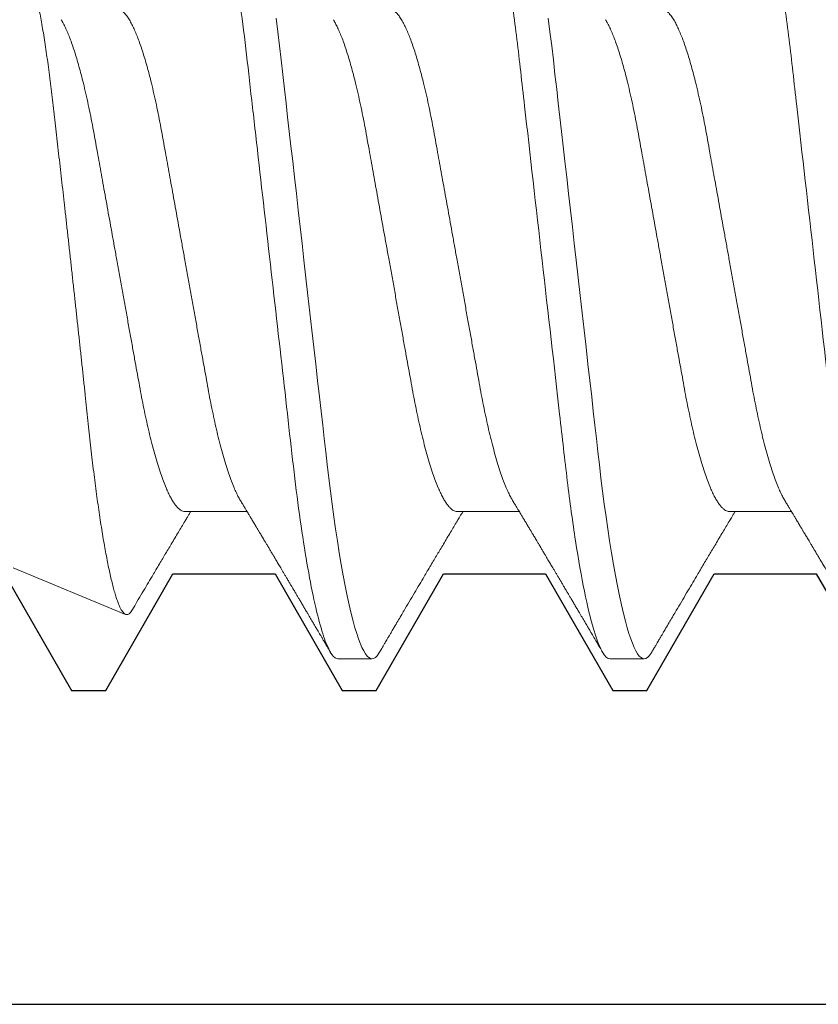
# Model space of a CAD drawing. Extents: x -248 to 51, y -14 to 91.
# Drawn here: x 18 to 18, y -4 to -3 of the extents above; entities that cross this region are included whole.
import ezdxf

# ---------------------------------------------------------------- set-up
doc = ezdxf.new("R2010")
doc.units = 0
doc.header["$MEASUREMENT"] = 0
doc.layers.get('0').update_dxf_attribs({"linetype": 'CONTINUOUS'})
doc.layers.add('E675100$0$EXT_MUNTIN', color=6, linetype='CONTINUOUS')
doc.layers.add('Fasteners', color=13, linetype='CONTINUOUS', lineweight=13)

# ---------------------------------------------------------------- blocks, each defined once
blk = doc.blocks.new('#8 x .750 PH PN AB')
at = {"layer": 'Fasteners'}
for p, q in [((0.4865, 0.082), (0.4795, 0.082)), ((0.5425, 0.082), (0.5355, 0.082)), ((0.60932, 0.06327), (0.58622, 0.07284)), ((0.462, 0.05169), (0.44921, 0.05169)), ((0.518, 0.05169), (0.50521, 0.05169)), ((0.574, 0.05169), (0.56121, 0.05169))]:
    blk.add_line(p, q, dxfattribs=at)
at = {"layer": 'Fasteners', "flags": 128}
for points in [[(0.47794, 0.0806), (0.47808, 0.08084), (0.47845, 0.08135), (0.47881, 0.08172), (0.47916, 0.08193), (0.4795, 0.082), (0.47982, 0.08194), (0.48015, 0.08174), (0.4805, 0.08142), (0.48085, 0.08095), (0.4812, 0.08036), (0.48157, 0.07962), (0.48192, 0.07879), (0.48228, 0.07784), (0.48264, 0.07677), (0.483, 0.07558), (0.48337, 0.07426), (0.48378, 0.07265), (0.48419, 0.0709), (0.4846, 0.06901), (0.48502, 0.06699), (0.48542, 0.06484), (0.48583, 0.06258), (0.48623, 0.0602), (0.48662, 0.05772), (0.48699, 0.05527), (0.48735, 0.05275), (0.48771, 0.05016), (0.48805, 0.04751), (0.48839, 0.0448), (0.48871, 0.04205), (0.48901, 0.03941), (0.48932, 0.0367), (0.48964, 0.03391), (0.48997, 0.03105), (0.4903, 0.02812), (0.49068, 0.02478), (0.49107, 0.02138), (0.49146, 0.01791), (0.49186, 0.01439), (0.49227, 0.01083), (0.49268, 0.00724), (0.49309, 0.00362), (0.4935, 0), (0.49389, -0.00344), (0.49428, -0.00688), (0.49467, -0.01029), (0.49506, -0.01368), (0.49544, -0.01704), (0.49582, -0.02035), (0.49617, -0.02342), (0.49651, -0.02644), (0.49685, -0.0294), (0.49718, -0.0323), (0.4975, -0.03513), (0.49785, -0.0382), (0.49819, -0.04118), (0.49853, -0.04408), (0.49888, -0.04694), (0.49924, -0.04975)], [(0.53394, 0.0806), (0.53408, 0.08084), (0.53445, 0.08135), (0.53481, 0.08172), (0.53516, 0.08193), (0.5355, 0.082), (0.53582, 0.08194), (0.53615, 0.08174), (0.5365, 0.08142), (0.53685, 0.08095), (0.5372, 0.08036), (0.53757, 0.07962), (0.53792, 0.07879), (0.53828, 0.07784), (0.53864, 0.07677), (0.539, 0.07558), (0.53937, 0.07426), (0.53978, 0.07265), (0.54019, 0.0709), (0.5406, 0.06901), (0.54102, 0.06699), (0.54142, 0.06484), (0.54183, 0.06258), (0.54223, 0.0602), (0.54262, 0.05772), (0.54299, 0.05527), (0.54335, 0.05275), (0.54371, 0.05016), (0.54405, 0.04751), (0.54439, 0.0448), (0.54471, 0.04205), (0.54501, 0.03941), (0.54532, 0.0367), (0.54564, 0.03391), (0.54597, 0.03105), (0.5463, 0.02812), (0.54668, 0.02478), (0.54707, 0.02138), (0.54746, 0.01791), (0.54786, 0.01439), (0.54827, 0.01083), (0.54868, 0.00724), (0.54909, 0.00362), (0.5495, 0), (0.54989, -0.00344), (0.55028, -0.00688), (0.55067, -0.01029), (0.55106, -0.01368), (0.55144, -0.01704), (0.55182, -0.02035), (0.55217, -0.02342), (0.55251, -0.02644), (0.55285, -0.0294), (0.55318, -0.0323), (0.5535, -0.03513), (0.55385, -0.0382), (0.55419, -0.04118), (0.55453, -0.04408), (0.55488, -0.04694), (0.55524, -0.04975)]]:
    blk.add_lwpolyline(points, dxfattribs=at)
at = {"layer": 'Fasteners'}
for points, knots in [([(0.4305, 0.082), (0.43151, 0.082), (0.43269, 0.08), (0.43516, 0.07169), (0.43644, 0.06538), (0.43822, 0.05388), (0.43878, 0.04973), (0.43985, 0.04105), (0.44034, 0.03655), (0.442, 0.02194), (0.44325, 0.01099), (0.44575, -0.01099), (0.447, -0.02194), (0.44866, -0.03655), (0.44915, -0.04105), (0.45022, -0.04973), (0.45078, -0.05388), (0.45256, -0.06538), (0.45384, -0.07169), (0.45631, -0.08), (0.45749, -0.082), (0.4585, -0.082)], [0, 0, 0, 0, 0.125, 0.125, 0.25, 0.25, 0.3125, 0.3125, 0.375, 0.375, 0.5, 0.5, 0.625, 0.625, 0.6875, 0.6875, 0.75, 0.75, 0.875, 0.875, 1, 1, 1, 1]), ([(0.4865, 0.082), (0.48751, 0.082), (0.48869, 0.08), (0.49116, 0.07169), (0.49244, 0.06538), (0.49422, 0.05388), (0.49478, 0.04973), (0.49585, 0.04105), (0.49634, 0.03655), (0.498, 0.02194), (0.49925, 0.01099), (0.50175, -0.01099), (0.503, -0.02194), (0.50466, -0.03655), (0.50515, -0.04105), (0.50622, -0.04973), (0.50678, -0.05388), (0.50856, -0.06538), (0.50984, -0.07169), (0.51231, -0.08), (0.51349, -0.082), (0.5145, -0.082)], [0, 0, 0, 0, 0.125, 0.125, 0.25, 0.25, 0.3125, 0.3125, 0.375, 0.375, 0.5, 0.5, 0.625, 0.625, 0.6875, 0.6875, 0.75, 0.75, 0.875, 0.875, 1, 1, 1, 1]), ([(0.5425, 0.082), (0.54328, 0.082), (0.54417, 0.08082), (0.54603, 0.07584), (0.54702, 0.07205), (0.54894, 0.0623), (0.54989, 0.05636), (0.55161, 0.04335), (0.55235, 0.03642), (0.55411, 0.02097), (0.55507, 0.01258), (0.557, -0.00443), (0.55798, -0.01302), (0.55936, -0.02516), (0.55981, -0.02908), (0.56066, -0.03656), (0.56105, -0.04008), (0.56226, -0.05027), (0.56316, -0.05669), (0.56411, -0.0622)], [0, 0, 0, 0, 0.125, 0.125, 0.25, 0.25, 0.375, 0.375, 0.5, 0.5, 0.625, 0.625, 0.75, 0.75, 0.8125, 0.8125, 0.875, 0.875, 1, 1, 1, 1]), ([(0.45056, 0.04945), (0.45041, 0.0497), (0.45012, 0.05016), (0.44973, 0.05082), (0.4494, 0.05137), (0.44912, 0.05183), (0.44884, 0.05229), (0.44852, 0.05283), (0.44812, 0.05349), (0.4477, 0.0542), (0.44729, 0.05488), (0.44694, 0.05547), (0.44665, 0.05596), (0.4464, 0.05637), (0.44618, 0.05674), (0.44595, 0.05712), (0.44571, 0.05753), (0.44542, 0.05801), (0.44507, 0.05859), (0.4447, 0.05922), (0.44431, 0.05988), (0.44394, 0.0605), (0.44359, 0.06108), (0.4433, 0.06158), (0.44304, 0.06201), (0.44279, 0.06243), (0.44254, 0.06285), (0.44227, 0.06331), (0.44197, 0.06382), (0.44165, 0.06435), (0.44132, 0.06491), (0.44097, 0.0655), (0.44061, 0.06611), (0.44026, 0.06671), (0.43994, 0.06724), (0.43969, 0.06767), (0.43948, 0.06802), (0.43928, 0.06835), (0.43905, 0.06874), (0.43876, 0.06924), (0.43839, 0.06986), (0.43799, 0.07054), (0.43757, 0.07126), (0.43715, 0.07197), (0.43667, 0.07278), (0.43615, 0.07367), (0.43558, 0.07462), (0.43507, 0.07549), (0.4347, 0.07613), (0.43444, 0.07657), (0.43426, 0.07687), (0.43403, 0.07725), (0.43375, 0.07773), (0.43341, 0.07831), (0.43301, 0.07899), (0.43255, 0.07977), (0.43223, 0.08033), (0.43206, 0.08062)], [0, 0, 0, 0, 0.024265, 0.04525, 0.062949, 0.077355, 0.089706, 0.108125, 0.129409, 0.15356, 0.176015, 0.195085, 0.210539, 0.222802, 0.234643, 0.246555, 0.259383, 0.274366, 0.292964, 0.31518, 0.335177, 0.35646, 0.37503, 0.390438, 0.404655, 0.41688, 0.430427, 0.445313, 0.461521, 0.478909, 0.496647, 0.515447, 0.535306, 0.55548, 0.57272, 0.586429, 0.596939, 0.606472, 0.618117, 0.634764, 0.654437, 0.677102, 0.700511, 0.723347, 0.74561, 0.777927, 0.808936, 0.837154, 0.861582, 0.870141, 0.879139, 0.891222, 0.906528, 0.925056, 0.946809, 0.97179, 1, 1, 1, 1]), ([(0.47794, 0.08062), (0.4778, 0.08037), (0.47753, 0.07991), (0.47715, 0.07927), (0.47684, 0.07873), (0.47658, 0.07829), (0.47638, 0.07795), (0.47623, 0.07769), (0.4761, 0.07748), (0.47592, 0.07718), (0.47566, 0.07673), (0.4753, 0.07612), (0.47481, 0.07528), (0.47421, 0.07426), (0.47354, 0.07313), (0.47276, 0.07181), (0.47184, 0.07025), (0.47078, 0.06846), (0.46975, 0.06672), (0.46887, 0.06523), (0.46809, 0.06392), (0.46741, 0.06278), (0.46674, 0.06164), (0.46609, 0.06055), (0.46545, 0.05947), (0.46477, 0.05834), (0.46407, 0.05715), (0.46336, 0.05597), (0.46268, 0.05484), (0.46218, 0.054), (0.46181, 0.05338), (0.46155, 0.05295), (0.46124, 0.05243), (0.46098, 0.052), (0.46082, 0.05174), (0.46079, 0.05169)], [0, 0, 0, 0, 0.0255336, 0.0476153, 0.0662466, 0.0814292, 0.0931646, 0.1014543, 0.1079793, 0.1152489, 0.1329724, 0.1540675, 0.1781765, 0.2202273, 0.2592548, 0.2954145, 0.3572218, 0.420508, 0.4812236, 0.5377532, 0.5750625, 0.6164936, 0.6565713, 0.6930195, 0.7299063, 0.7685818, 0.810443, 0.8530636, 0.8912465, 0.9280521, 0.94045, 0.95527, 0.9733319, 0.994631, 1, 1, 1, 1]), ([(0.50656, 0.04945), (0.50641, 0.0497), (0.50612, 0.05016), (0.50573, 0.05082), (0.5054, 0.05137), (0.50512, 0.05183), (0.50484, 0.05229), (0.50452, 0.05283), (0.50412, 0.05349), (0.5037, 0.0542), (0.50329, 0.05488), (0.50294, 0.05547), (0.50265, 0.05596), (0.5024, 0.05637), (0.50218, 0.05674), (0.50195, 0.05712), (0.50171, 0.05753), (0.50142, 0.05801), (0.50107, 0.05859), (0.5007, 0.05922), (0.50031, 0.05988), (0.49994, 0.0605), (0.49959, 0.06108), (0.4993, 0.06158), (0.49904, 0.06201), (0.49879, 0.06243), (0.49854, 0.06285), (0.49827, 0.06331), (0.49797, 0.06382), (0.49765, 0.06435), (0.49732, 0.06491), (0.49697, 0.0655), (0.49661, 0.06611), (0.49626, 0.06671), (0.49594, 0.06724), (0.49569, 0.06767), (0.49548, 0.06802), (0.49528, 0.06835), (0.49505, 0.06874), (0.49476, 0.06924), (0.49439, 0.06986), (0.49399, 0.07054), (0.49357, 0.07126), (0.49315, 0.07197), (0.49267, 0.07278), (0.49215, 0.07367), (0.49158, 0.07462), (0.49107, 0.07549), (0.4907, 0.07613), (0.49044, 0.07657), (0.49026, 0.07687), (0.49003, 0.07725), (0.48975, 0.07773), (0.48941, 0.07831), (0.48901, 0.07899), (0.48855, 0.07977), (0.48823, 0.08033), (0.48806, 0.08062)], [0, 0, 0, 0, 0.0242654, 0.0452503, 0.0629486, 0.0773546, 0.0897067, 0.1081256, 0.1294085, 0.1535608, 0.1760152, 0.1950858, 0.2105392, 0.2228022, 0.2346434, 0.2465554, 0.2593837, 0.2743669, 0.2929643, 0.3151802, 0.3351774, 0.3564607, 0.3750306, 0.3904388, 0.4046556, 0.4168802, 0.4304267, 0.4453132, 0.4615204, 0.4789087, 0.4966476, 0.5154464, 0.535306, 0.55548, 0.5727206, 0.5864287, 0.5969396, 0.6064721, 0.6181173, 0.6347637, 0.654437, 0.6771015, 0.7005108, 0.7233471, 0.7456101, 0.7779271, 0.8089362, 0.8371539, 0.8615813, 0.8701408, 0.8791382, 0.8912217, 0.9065271, 0.9250557, 0.9468092, 0.9717901, 1, 1, 1, 1]), ([(0.53394, 0.08062), (0.5338, 0.08037), (0.53353, 0.07991), (0.53315, 0.07927), (0.53284, 0.07873), (0.53258, 0.07829), (0.53238, 0.07795), (0.53223, 0.07769), (0.5321, 0.07748), (0.53192, 0.07718), (0.53166, 0.07673), (0.5313, 0.07612), (0.53081, 0.07528), (0.53021, 0.07426), (0.52954, 0.07313), (0.52876, 0.07181), (0.52784, 0.07025), (0.52678, 0.06846), (0.52575, 0.06672), (0.52487, 0.06523), (0.52409, 0.06392), (0.52341, 0.06278), (0.52274, 0.06164), (0.52209, 0.06055), (0.52145, 0.05947), (0.52077, 0.05834), (0.52007, 0.05715), (0.51936, 0.05597), (0.51868, 0.05484), (0.51818, 0.054), (0.51781, 0.05338), (0.51755, 0.05295), (0.51724, 0.05243), (0.51698, 0.052), (0.51682, 0.05174), (0.51679, 0.05169)], [0, 0, 0, 0, 0.025534, 0.047615, 0.066246, 0.081429, 0.093165, 0.101454, 0.107979, 0.115249, 0.132972, 0.154068, 0.178176, 0.220227, 0.259255, 0.295414, 0.357222, 0.420508, 0.481223, 0.537753, 0.575063, 0.616494, 0.656571, 0.69302, 0.729907, 0.768582, 0.810443, 0.853064, 0.891247, 0.928053, 0.94045, 0.955271, 0.973332, 0.994632, 1, 1, 1, 1]), ([(0.56256, 0.04945), (0.56241, 0.0497), (0.56212, 0.05016), (0.56173, 0.05082), (0.5614, 0.05137), (0.56112, 0.05183), (0.56084, 0.05229), (0.56052, 0.05283), (0.56012, 0.05349), (0.5597, 0.0542), (0.55929, 0.05488), (0.55894, 0.05547), (0.55865, 0.05596), (0.5584, 0.05637), (0.55818, 0.05674), (0.55795, 0.05712), (0.55771, 0.05753), (0.55742, 0.05801), (0.55707, 0.05859), (0.5567, 0.05922), (0.55631, 0.05988), (0.55594, 0.0605), (0.55559, 0.06108), (0.5553, 0.06158), (0.55504, 0.06201), (0.55479, 0.06243), (0.55454, 0.06285), (0.55427, 0.06331), (0.55397, 0.06382), (0.55365, 0.06435), (0.55332, 0.06491), (0.55297, 0.0655), (0.55261, 0.06611), (0.55226, 0.06671), (0.55194, 0.06724), (0.55169, 0.06767), (0.55148, 0.06802), (0.55128, 0.06835), (0.55105, 0.06874), (0.55076, 0.06924), (0.55039, 0.06986), (0.54999, 0.07054), (0.54957, 0.07126), (0.54915, 0.07197), (0.54867, 0.07278), (0.54815, 0.07367), (0.54758, 0.07462), (0.54707, 0.07549), (0.5467, 0.07613), (0.54644, 0.07657), (0.54626, 0.07687), (0.54603, 0.07725), (0.54575, 0.07773), (0.54541, 0.07831), (0.54501, 0.07899), (0.54455, 0.07977), (0.54423, 0.08033), (0.54406, 0.08062)], [0, 0, 0, 0, 0.024265, 0.04525, 0.062949, 0.077355, 0.089707, 0.108126, 0.129409, 0.15356, 0.176015, 0.195086, 0.210539, 0.222802, 0.234644, 0.246555, 0.259383, 0.274366, 0.292964, 0.31518, 0.335177, 0.356461, 0.375031, 0.390439, 0.404655, 0.41688, 0.430427, 0.445313, 0.461521, 0.478909, 0.496648, 0.515447, 0.535306, 0.55548, 0.572721, 0.586429, 0.59694, 0.606472, 0.618117, 0.634764, 0.654437, 0.677102, 0.700511, 0.723347, 0.74561, 0.777927, 0.808936, 0.837154, 0.861582, 0.870141, 0.879139, 0.891222, 0.906528, 0.925056, 0.94681, 0.97179, 1, 1, 1, 1]), ([(0.60881, -0.06348), (0.6087, -0.06351), (0.60847, -0.06357), (0.60813, -0.06346), (0.60777, -0.06319), (0.6074, -0.06275), (0.60703, -0.06214), (0.60667, -0.06141), (0.60634, -0.0606), (0.60603, -0.05974), (0.60571, -0.05877), (0.6054, -0.05768), (0.60508, -0.05648), (0.60475, -0.05516), (0.60443, -0.05373), (0.60411, -0.05222), (0.6038, -0.05062), (0.6035, -0.04895), (0.60319, -0.04718), (0.60289, -0.04532), (0.60259, -0.04335), (0.60229, -0.04128), (0.602, -0.03913), (0.60171, -0.03692), (0.60144, -0.03467), (0.60117, -0.03238), (0.6009, -0.03003), (0.60062, -0.02761), (0.60034, -0.02512), (0.60004, -0.02256), (0.59975, -0.01995), (0.59944, -0.0173), (0.59914, -0.0146), (0.59883, -0.01187), (0.59852, -0.00911), (0.59821, -0.0063), (0.59789, -0.00345), (0.59757, -0.00056), (0.59725, 0.00234), (0.59694, 0.00522), (0.59662, 0.00808), (0.59631, 0.01091), (0.59601, 0.01374), (0.5957, 0.01657), (0.59539, 0.0194), (0.59509, 0.02223), (0.59479, 0.02503), (0.5945, 0.02776), (0.59422, 0.03042), (0.59394, 0.033), (0.59367, 0.03554), (0.5934, 0.03804), (0.59312, 0.0405), (0.59283, 0.04292), (0.59254, 0.04527), (0.59224, 0.04755), (0.59194, 0.04975), (0.59164, 0.05187), (0.59133, 0.05391), (0.59102, 0.05587), (0.59071, 0.05776), (0.59039, 0.05956), (0.59007, 0.06127), (0.58976, 0.06286), (0.58944, 0.06433), (0.58913, 0.06569), (0.58882, 0.06694), (0.58851, 0.06809), (0.5882, 0.06913), (0.58789, 0.07005), (0.58759, 0.07085), (0.58729, 0.07151), (0.587, 0.07204), (0.58672, 0.07244), (0.58644, 0.07272), (0.58617, 0.07288), (0.5859, 0.07291), (0.58562, 0.07282), (0.58533, 0.0726), (0.58505, 0.07229), (0.58487, 0.07199), (0.5848, 0.07186)], [0, 0, 0, 0, 0.0141838, 0.0283764, 0.0425601, 0.0570735, 0.0715963, 0.0861096, 0.0979093, 0.109709, 0.1215903, 0.1334717, 0.1456107, 0.1577496, 0.1699775, 0.1822055, 0.1940249, 0.2058443, 0.2177459, 0.2296476, 0.2418089, 0.2539703, 0.2662216, 0.2784729, 0.2902721, 0.3020716, 0.3139489, 0.3258262, 0.3379425, 0.3500589, 0.3622561, 0.3744533, 0.386695, 0.3989367, 0.4112616, 0.4235866, 0.4361737, 0.4487609, 0.4614385, 0.4741161, 0.4864888, 0.4988615, 0.5113203, 0.523779, 0.5365093, 0.5492396, 0.5620639, 0.5748882, 0.5872472, 0.5996062, 0.6120499, 0.6244939, 0.6371927, 0.6498915, 0.6626757, 0.6754598, 0.688175, 0.7008901, 0.7136907, 0.7264913, 0.7395609, 0.7526306, 0.765793, 0.7789554, 0.7918812, 0.804807, 0.8178226, 0.8308382, 0.8441372, 0.8574363, 0.8708334, 0.8842304, 0.8971484, 0.9100664, 0.9230744, 0.9360824, 0.9493632, 0.9626441, 0.9760147, 0.9893854, 1, 1, 1, 1]), ([(0.58479, 0.07186), (0.58448, 0.07133), (0.5838, 0.07019), (0.58278, 0.06846), (0.58175, 0.06672), (0.58087, 0.06523), (0.58009, 0.06392), (0.57942, 0.06278), (0.57874, 0.06164), (0.57809, 0.06055), (0.57745, 0.05947), (0.57677, 0.05834), (0.57607, 0.05715), (0.57536, 0.05597), (0.57468, 0.05484), (0.57418, 0.054), (0.57381, 0.05338), (0.57355, 0.05295), (0.57324, 0.05243), (0.57298, 0.052), (0.57282, 0.05174), (0.57279, 0.05169)], [0, 0, 0, 0, 0.079012, 0.169691, 0.256685, 0.337682, 0.391139, 0.450503, 0.507927, 0.560151, 0.613003, 0.668419, 0.728399, 0.789467, 0.844175, 0.896911, 0.914676, 0.93591, 0.961789, 0.992307, 1, 1, 1, 1]), ([(0.462, 0.05169), (0.46213, 0.05168), (0.46239, 0.05166), (0.46279, 0.05147), (0.4632, 0.05118), (0.46363, 0.05075), (0.46407, 0.05021), (0.46451, 0.04954), (0.46496, 0.04876), (0.46541, 0.04785), (0.4659, 0.04676), (0.46642, 0.04547), (0.46697, 0.04394), (0.46752, 0.04226), (0.46806, 0.04043), (0.4686, 0.03848), (0.46912, 0.03644), (0.46962, 0.03433), (0.47009, 0.03217), (0.47056, 0.02994), (0.47101, 0.02765), (0.47143, 0.02529), (0.47187, 0.02286), (0.47233, 0.02034), (0.47281, 0.01769), (0.47331, 0.01491), (0.47383, 0.01202), (0.47436, 0.00907), (0.4749, 0.00607), (0.47545, 0.00304), (0.47597, 0.00015), (0.47647, -0.0026), (0.47694, -0.0052), (0.4774, -0.00777), (0.47786, -0.01032), (0.47831, -0.01281), (0.47875, -0.01524), (0.47918, -0.01761), (0.47959, -0.01991), (0.48002, -0.02229), (0.48046, -0.02472), (0.48091, -0.0272), (0.48138, -0.02962), (0.48186, -0.03196), (0.48236, -0.03423), (0.48285, -0.0363), (0.48333, -0.03818), (0.48378, -0.03987), (0.48425, -0.04147), (0.48472, -0.04297), (0.48518, -0.04436), (0.48565, -0.04563), (0.48611, -0.04677), (0.48657, -0.0478), (0.48701, -0.04871), (0.4873, -0.0492), (0.48744, -0.04943)], [0, 0, 0, 0, 0.0165919, 0.0333869, 0.0503684, 0.0675184, 0.0848177, 0.1019339, 0.1191542, 0.1364575, 0.1538222, 0.1745428, 0.1952807, 0.2159978, 0.236656, 0.2572181, 0.2776477, 0.2969935, 0.3161582, 0.3351149, 0.3538387, 0.372322, 0.3909145, 0.4097522, 0.4288112, 0.4489866, 0.4693445, 0.4898507, 0.5104698, 0.5311648, 0.551898, 0.5696327, 0.5873435, 0.6050066, 0.6225988, 0.6400974, 0.6571711, 0.6741134, 0.6909053, 0.7075289, 0.7270761, 0.7464244, 0.7659964, 0.7858278, 0.8058901, 0.8261526, 0.8436171, 0.8611822, 0.8788255, 0.8965239, 0.9142536, 0.9316742, 0.9490795, 0.9664467, 0.9837539, 1, 1, 1, 1]), ([(0.518, 0.05169), (0.51813, 0.05168), (0.51839, 0.05166), (0.51879, 0.05147), (0.5192, 0.05118), (0.51963, 0.05075), (0.52007, 0.05021), (0.52051, 0.04954), (0.52096, 0.04876), (0.52141, 0.04785), (0.5219, 0.04676), (0.52242, 0.04547), (0.52297, 0.04394), (0.52352, 0.04226), (0.52406, 0.04043), (0.5246, 0.03848), (0.52512, 0.03644), (0.52562, 0.03433), (0.52609, 0.03217), (0.52656, 0.02994), (0.52701, 0.02765), (0.52743, 0.02529), (0.52787, 0.02286), (0.52833, 0.02034), (0.52881, 0.01769), (0.52931, 0.01491), (0.52983, 0.01202), (0.53036, 0.00907), (0.5309, 0.00607), (0.53145, 0.00304), (0.53197, 0.00015), (0.53247, -0.0026), (0.53294, -0.0052), (0.5334, -0.00777), (0.53386, -0.01032), (0.53431, -0.01281), (0.53475, -0.01524), (0.53518, -0.01761), (0.5356, -0.01991), (0.53602, -0.02229), (0.53646, -0.02472), (0.53691, -0.0272), (0.53738, -0.02962), (0.53786, -0.03196), (0.53836, -0.03423), (0.53885, -0.0363), (0.53933, -0.03818), (0.53978, -0.03987), (0.54025, -0.04147), (0.54072, -0.04297), (0.54118, -0.04436), (0.54165, -0.04563), (0.54211, -0.04677), (0.54257, -0.0478), (0.54301, -0.04871), (0.5433, -0.0492), (0.54344, -0.04943)], [0, 0, 0, 0, 0.016592, 0.033387, 0.050368, 0.067518, 0.084818, 0.101934, 0.119154, 0.136458, 0.153822, 0.174543, 0.195281, 0.215998, 0.236656, 0.257218, 0.277648, 0.296993, 0.316158, 0.335115, 0.353839, 0.372322, 0.390914, 0.409752, 0.428811, 0.448987, 0.469344, 0.489851, 0.51047, 0.531165, 0.551898, 0.569633, 0.587343, 0.605007, 0.622599, 0.640097, 0.657171, 0.674113, 0.690905, 0.707529, 0.727076, 0.746424, 0.765996, 0.785828, 0.80589, 0.826153, 0.843617, 0.861182, 0.878826, 0.896524, 0.914254, 0.931674, 0.949079, 0.966447, 0.983754, 1, 1, 1, 1]), ([(0.574, 0.05169), (0.57413, 0.05168), (0.57439, 0.05166), (0.57479, 0.05147), (0.5752, 0.05118), (0.57563, 0.05075), (0.57607, 0.05021), (0.57651, 0.04954), (0.57696, 0.04876), (0.57741, 0.04785), (0.5779, 0.04676), (0.57842, 0.04547), (0.57897, 0.04394), (0.57952, 0.04226), (0.58006, 0.04043), (0.5806, 0.03848), (0.58112, 0.03644), (0.58162, 0.03433), (0.58209, 0.03217), (0.58256, 0.02994), (0.58301, 0.02765), (0.58343, 0.02529), (0.58387, 0.02286), (0.58433, 0.02034), (0.58481, 0.01769), (0.58531, 0.01491), (0.58583, 0.01202), (0.58636, 0.00907), (0.5869, 0.00607), (0.58745, 0.00304), (0.58797, 0.00015), (0.58847, -0.0026), (0.58894, -0.0052), (0.5894, -0.00777), (0.58986, -0.01032), (0.59031, -0.01281), (0.59075, -0.01524), (0.59118, -0.01761), (0.59159, -0.01991), (0.59202, -0.02229), (0.59246, -0.02472), (0.59291, -0.0272), (0.59338, -0.02962), (0.59386, -0.03196), (0.59436, -0.03423), (0.59485, -0.0363), (0.59533, -0.03818), (0.59578, -0.03987), (0.59625, -0.04147), (0.59672, -0.04297), (0.59718, -0.04436), (0.59765, -0.04563), (0.59811, -0.04677), (0.59857, -0.0478), (0.59901, -0.04871), (0.5993, -0.0492), (0.59944, -0.04943)], [0, 0, 0, 0, 0.016592, 0.033387, 0.050368, 0.067518, 0.084818, 0.101934, 0.119154, 0.136458, 0.153822, 0.174543, 0.195281, 0.215998, 0.236656, 0.257218, 0.277648, 0.296993, 0.316158, 0.335115, 0.353839, 0.372322, 0.390914, 0.409752, 0.428811, 0.448987, 0.469344, 0.489851, 0.51047, 0.531165, 0.551898, 0.569633, 0.587343, 0.605007, 0.622599, 0.640097, 0.657171, 0.674113, 0.690905, 0.707529, 0.727076, 0.746424, 0.765996, 0.785828, 0.80589, 0.826153, 0.843617, 0.861182, 0.878826, 0.896524, 0.914254, 0.931674, 0.949079, 0.966447, 0.983754, 1, 1, 1, 1]), ([(0.45056, 0.04944), (0.45069, 0.04921), (0.45097, 0.04873), (0.45141, 0.04785), (0.4519, 0.04677), (0.45242, 0.04547), (0.45297, 0.04394), (0.45352, 0.04226), (0.45406, 0.04043), (0.4546, 0.03848), (0.45512, 0.03644), (0.45562, 0.03433), (0.45609, 0.03217), (0.45656, 0.02994), (0.45701, 0.02765), (0.45743, 0.02529), (0.45787, 0.02286), (0.45833, 0.02034), (0.45881, 0.01769), (0.45931, 0.01491), (0.45983, 0.01202), (0.46036, 0.00907), (0.4609, 0.00607), (0.46145, 0.00304), (0.46197, 0.00015), (0.46247, -0.0026), (0.46294, -0.0052), (0.4634, -0.00777), (0.46386, -0.01032), (0.46431, -0.01281), (0.46475, -0.01524), (0.46518, -0.01761), (0.46559, -0.01991), (0.46602, -0.02229), (0.46646, -0.02472), (0.46691, -0.0272), (0.46738, -0.02962), (0.46786, -0.03196), (0.46836, -0.03423), (0.46885, -0.0363), (0.46933, -0.03818), (0.46978, -0.03987), (0.47025, -0.04147), (0.47072, -0.04297), (0.47118, -0.04436), (0.47165, -0.04563), (0.47211, -0.04677), (0.47257, -0.0478), (0.47305, -0.04877), (0.47355, -0.04965), (0.47407, -0.0504), (0.47458, -0.05098), (0.47507, -0.05139), (0.47555, -0.05164), (0.47585, -0.05167), (0.476, -0.05169)], [0, 0, 0, 0, 0.0153595, 0.0326628, 0.0500274, 0.0707478, 0.0914857, 0.1122026, 0.1328607, 0.1534226, 0.1738522, 0.1931978, 0.2123624, 0.231319, 0.2500427, 0.2685259, 0.2871182, 0.3059558, 0.3250147, 0.34519, 0.3655477, 0.3860539, 0.4066728, 0.4273677, 0.4481008, 0.4658353, 0.483546, 0.5012091, 0.5188011, 0.5362996, 0.5533732, 0.5703153, 0.5871072, 0.6037308, 0.6232777, 0.642626, 0.6621978, 0.6820291, 0.7020913, 0.7223536, 0.739818, 0.7573831, 0.7750263, 0.7927245, 0.8104541, 0.8278746, 0.8452798, 0.862647, 0.8799539, 0.900448, 0.9207905, 0.9409476, 0.9608876, 0.9805807, 1, 1, 1, 1]), ([(0.50656, 0.04944), (0.50669, 0.04921), (0.50697, 0.04873), (0.50741, 0.04785), (0.5079, 0.04677), (0.50842, 0.04547), (0.50897, 0.04394), (0.50952, 0.04226), (0.51006, 0.04043), (0.5106, 0.03848), (0.51112, 0.03644), (0.51162, 0.03433), (0.51209, 0.03217), (0.51256, 0.02994), (0.51301, 0.02765), (0.51343, 0.02529), (0.51387, 0.02286), (0.51433, 0.02034), (0.51481, 0.01769), (0.51531, 0.01491), (0.51583, 0.01202), (0.51636, 0.00907), (0.5169, 0.00607), (0.51745, 0.00304), (0.51797, 0.00015), (0.51847, -0.0026), (0.51894, -0.0052), (0.5194, -0.00777), (0.51986, -0.01032), (0.52031, -0.01281), (0.52075, -0.01524), (0.52118, -0.01761), (0.52159, -0.01991), (0.52202, -0.02229), (0.52246, -0.02472), (0.52291, -0.0272), (0.52338, -0.02962), (0.52386, -0.03196), (0.52436, -0.03423), (0.52485, -0.0363), (0.52533, -0.03818), (0.52578, -0.03987), (0.52625, -0.04147), (0.52672, -0.04297), (0.52718, -0.04436), (0.52765, -0.04563), (0.52811, -0.04677), (0.52857, -0.0478), (0.52905, -0.04877), (0.52955, -0.04965), (0.53007, -0.0504), (0.53058, -0.05098), (0.53107, -0.05139), (0.53155, -0.05164), (0.53185, -0.05167), (0.532, -0.05169)], [0, 0, 0, 0, 0.01536, 0.032663, 0.050027, 0.070748, 0.091486, 0.112203, 0.132861, 0.153423, 0.173852, 0.193198, 0.212362, 0.231319, 0.250043, 0.268526, 0.287118, 0.305956, 0.325015, 0.34519, 0.365548, 0.386054, 0.406673, 0.427368, 0.448101, 0.465835, 0.483546, 0.501209, 0.518801, 0.5363, 0.553373, 0.570315, 0.587107, 0.603731, 0.623278, 0.642626, 0.662198, 0.682029, 0.702091, 0.722354, 0.739818, 0.757383, 0.775026, 0.792724, 0.810454, 0.827875, 0.84528, 0.862647, 0.879954, 0.900448, 0.920791, 0.940948, 0.960888, 0.980581, 1, 1, 1, 1]), ([(0.56256, 0.04944), (0.56269, 0.04921), (0.56297, 0.04873), (0.56341, 0.04785), (0.5639, 0.04677), (0.56442, 0.04547), (0.56497, 0.04394), (0.56552, 0.04226), (0.56606, 0.04043), (0.5666, 0.03848), (0.56712, 0.03644), (0.56762, 0.03433), (0.56809, 0.03217), (0.56856, 0.02994), (0.56901, 0.02765), (0.56943, 0.02529), (0.56987, 0.02286), (0.57033, 0.02034), (0.57081, 0.01769), (0.57131, 0.01491), (0.57183, 0.01202), (0.57236, 0.00907), (0.5729, 0.00607), (0.57345, 0.00304), (0.57397, 0.00015), (0.57447, -0.0026), (0.57494, -0.0052), (0.5754, -0.00777), (0.57586, -0.01032), (0.57631, -0.01281), (0.57675, -0.01524), (0.57718, -0.01761), (0.5776, -0.01991), (0.57802, -0.02229), (0.57846, -0.02472), (0.57891, -0.0272), (0.57938, -0.02962), (0.57986, -0.03196), (0.58036, -0.03423), (0.58085, -0.0363), (0.58133, -0.03818), (0.58178, -0.03987), (0.58225, -0.04147), (0.58272, -0.04297), (0.58318, -0.04436), (0.58365, -0.04563), (0.58411, -0.04677), (0.58457, -0.0478), (0.58505, -0.04877), (0.58555, -0.04965), (0.58607, -0.0504), (0.58658, -0.05098), (0.58707, -0.05139), (0.58755, -0.05164), (0.58785, -0.05167), (0.588, -0.05169)], [0, 0, 0, 0, 0.01536, 0.032663, 0.050027, 0.070748, 0.091486, 0.112203, 0.132861, 0.153423, 0.173852, 0.193198, 0.212362, 0.231319, 0.250043, 0.268526, 0.287118, 0.305956, 0.325015, 0.34519, 0.365548, 0.386054, 0.406673, 0.427368, 0.448101, 0.465835, 0.483546, 0.501209, 0.518801, 0.5363, 0.553373, 0.570315, 0.587107, 0.603731, 0.623278, 0.642626, 0.662198, 0.682029, 0.702091, 0.722354, 0.739818, 0.757383, 0.775026, 0.792724, 0.810454, 0.827875, 0.84528, 0.862647, 0.879954, 0.900448, 0.920791, 0.940948, 0.960888, 0.980581, 1, 1, 1, 1])]:
    blk.add_open_spline(points, degree=3, knots=knots, dxfattribs=at)
blk = doc.blocks.new('E675100')
at = {"layer": 'E675100$0$EXT_MUNTIN'}
for p, q in [((2.42994, -0.06), (2.44377, -0.08395)), ((2.45078, -0.08395), (2.46461, -0.06)), ((2.46461, -0.06), (2.48561, -0.06)), ((2.48561, -0.06), (2.49944, -0.08395)), ((2.50645, -0.08395), (2.52028, -0.06)), ((2.52028, -0.06), (2.54128, -0.06)), ((2.54128, -0.06), (2.55511, -0.08395)), ((2.56212, -0.08395), (2.57595, -0.06)), ((2.57595, -0.06), (2.59695, -0.06)), ((2.59695, -0.06), (2.61078, -0.08395)), ((2.44377, -0.08395), (2.45078, -0.08395)), ((2.49944, -0.08395), (2.50645, -0.08395)), ((2.55511, -0.08395), (2.56212, -0.08395)), ((2.14869, -0.1485), (2.74995, -0.1485))]:
    blk.add_line(p, q, dxfattribs=at)

msp = doc.modelspace()

# ---------------------------------------------------------------- block references
msp.add_blockref('E675100', (15.69182, -3.42175))
at = {"rotation": 179.9999999999999}
msp.add_blockref('#8 x .750 PH PN AB', (18.73288, -3.41723), dxfattribs=at)

doc.saveas('drawing.dxf')
